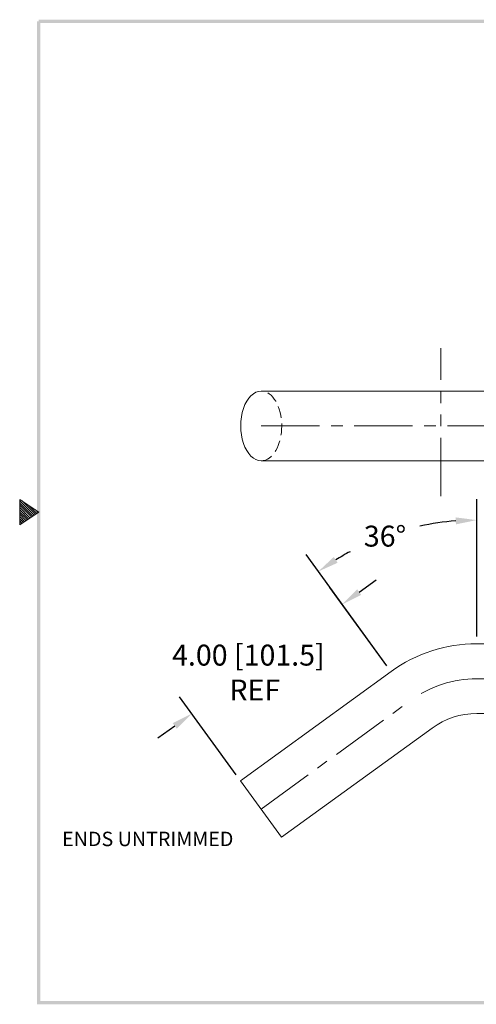
# Model space of a CAD drawing. Units: inches. Extents: x 231.1 to 260.5, y 377.8 to 400.5.
# Drawn here: x 231.1 to 240.9, y 378.6 to 399.7 of the extents above; entities that cross this region are included whole.
import ezdxf

# ---------------------------------------------------------------- set-up
doc = ezdxf.new("R2010")
doc.units = ezdxf.units.IN
doc.header["$MEASUREMENT"] = 0
for name, pattern in [('CENTER', [2, 1.25, -0.25, 0.25, -0.25]), ('HIDDEN', [0.375, 0.25, -0.125]), ('PHANTOM', [2.5, 1.25, -0.25, 0.25, -0.25, 0.25, -0.25])]:
    doc.linetypes.add(name, pattern=pattern)
for name, color, linetype, lineweight in [('center', 2, 'CENTER', 9), ('dim', 1, 'Continuous', 9), ('hidden', 5, 'HIDDEN', 9), ('obj', 3, 'Continuous', 20), ('phantom', 4, 'PHANTOM', 9)]:
    doc.layers.add(name, color=color, linetype=linetype, lineweight=lineweight)
doc.dimstyles.new('ROBS', dxfattribs={"dimtxt": 0.18, "dimasz": 0.18, "dimexe": 0.18, "dimexo": 0.0625, "dimgap": 0.09, "dimtad": 0, "dimtih": 1, "dimtoh": 1, "dimzin": 4, "dimdsep": 46, "dimtxsty": 'Standard', "dimcen": 0.09, "dimadec": 0, "dimazin": 0, "dimtfac": 1, "dimtofl": 0, "dimtmove": 0, "dimatfit": 3, "dimfxl": 1, "dimtolj": 1, "dimtzin": 12, "dimarcsym": 0})

# ---------------------------------------------------------------- blocks, each defined once
blk = doc.blocks.new('bahw')
at = {"color": 7}
for p, q in [((0.4358, 4.8775), (0.5858, 4.7775)), ((0.4358, 4.8775), (0.4358, 4.6775)), ((0.4358, 4.8659), (0.5488, 4.7528)), ((0.4358, 4.8482), (0.5382, 4.7458)), ((0.4358, 4.8305), (0.5276, 4.7387)), ((0.454, 4.8654), (0.5595, 4.7599)), ((0.507, 4.83), (0.5701, 4.767)), ((0.4358, 4.8128), (0.517, 4.7316)), ((0.4358, 4.7952), (0.5064, 4.7246)), ((0.5858, 4.7775), (0.4358, 4.6775)), ((0.4358, 4.7775), (0.4958, 4.7175)), ((0.4358, 4.7598), (0.4852, 4.7104)), ((0.5601, 4.7946), (0.5807, 4.7741)), ((0.4358, 4.7421), (0.4746, 4.7033)), ((0.4358, 4.7245), (0.464, 4.6963)), ((0.4358, 4.7068), (0.4534, 4.6892)), ((0.4358, 4.6891), (0.4428, 4.6821))]:
    blk.add_line(p, q, dxfattribs=at)
for points in [[(0.5733, 0.89), (0.5983, 0.915), (0.5733, 8.6525), (0.5983, 8.6525)], [(0.5858, 8.665), (0.5858, 8.64), (11.0983, 8.665), (11.0733, 8.64)], [(11.0983, 0.89), (11.0733, 0.915), (0.5733, 0.89), (0.5983, 0.915)]]:
    blk.add_trace(points, dxfattribs=at)
blk = doc.blocks.new('*D3')
at = {"layer": 'Defpoints', "color": 0}
for p in [(239.717, 388.835), (240.921, 386.302), (239.081, 385.704), (240.921, 383.172)]:
    blk.add_point(p, dxfattribs=at)
at = {"layer": 'dim', "color": 0, "lineweight": -2}
for p, q in [((240.921, 386.458), (240.921, 389.411)), ((238.989, 385.831), (237.254, 388.22))]:
    blk.add_line(p, q, dxfattribs=at)
for start, end in [(94.4547, 102.1668), (118.0251, 121.5453)]:
    blk.add_arc((240.921, 383.172), 5.789, start, end, dxfattribs=at)
at = {"layer": 'dim', "color": 0}
for points in [[(240.468, 389.019), (240.474, 388.869), (240.921, 388.961)], [(237.934, 388.044), (237.85, 388.168), (237.518, 387.856)]]:
    blk.add_solid(points, dxfattribs=at)
at = {"layer": 'dim', "color": 0, "insert": (238.951, 388.616), "char_height": 0.45, "attachment_point": 5}
blk.add_mtext('\\A1;36°', dxfattribs=at)
blk = doc.blocks.new('*D6')
at = {"layer": 'Defpoints', "color": 0}
for p in [(239.081, 385.704), (234.799, 384.799), (235.848, 383.355)]:
    blk.add_point(p, dxfattribs=at)
at = {"layer": 'dim', "color": 0, "lineweight": -2}
for p, q in [((238.396, 387.412), (238.76, 387.677)), ((238.989, 385.831), (237.768, 387.512)), ((235.756, 383.482), (234.534, 385.163)), ((234.435, 384.534), (234.071, 384.27))]:
    blk.add_line(p, q, dxfattribs=at)
at = {"layer": 'dim', "color": 0}
for points in [[(238.352, 387.473), (238.44, 387.352), (238.032, 387.148)], [(234.391, 384.595), (234.479, 384.474), (234.799, 384.799)]]:
    blk.add_solid(points, dxfattribs=at)
at = {"layer": 'dim', "color": 0, "insert": (236.016, 385.683), "char_height": 0.45, "attachment_point": 5}
blk.add_mtext('\\A1;4.00 [101.5]\\P  REF', dxfattribs=at)

msp = doc.modelspace()

# ---------------------------------------------------------------- linework, layer by layer
at = {"layer": 'center'}
for points in [[(236.292, 390.985), (250.538, 390.985, 0.414214), (252.918, 393.365), (252.918, 397.368)], [(236.289, 382.748), (239.522, 385.098, -0.158384), (240.921, 385.552), (252.918, 385.552)]]:
    msp.add_lwpolyline(points, format="xyb", dxfattribs=at)
at = {"layer": 'hidden'}
msp.add_ellipse((236.292, 390.985), major_axis=(0, 0.75), ratio=0.587785, start_param=3.141593, end_param=6.283185, dxfattribs=at)
at = {"layer": 'obj'}
msp.add_line((236.729, 382.142), (235.848, 383.355), dxfattribs=at)
for points in [[(236.292, 391.735), (250.538, 391.735, 0.414214), (252.168, 393.365), (252.168, 397.368)], [(236.292, 390.235), (250.538, 390.235, 0.414214), (253.668, 393.365), (253.668, 397.368)], [(235.848, 383.355), (239.081, 385.704, -0.158384), (240.921, 386.302), (252.918, 386.302)], [(236.729, 382.142), (239.963, 384.491, -0.158384), (240.921, 384.802), (252.918, 384.802)]]:
    msp.add_lwpolyline(points, format="xyb", dxfattribs=at)
msp.add_ellipse((236.292, 390.985), major_axis=(0, 0.75), ratio=0.587785, start_param=0, end_param=3.141593, dxfattribs=at)
at = {"layer": 'phantom'}
msp.add_line((240.148, 389.478), (240.148, 392.659), dxfattribs=at)

# ---------------------------------------------------------------- block references
at = {"layer": 'dim', "xscale": 2.722298678603283, "yscale": 2.722298678603283, "zscale": 2.722298678603283}
msp.add_blockref('bahw', (229.917, 376.129), dxfattribs=at)

# ---------------------------------------------------------------- texts
at = {"layer": 'dim'}
msp.add_text('ENDS UNTRIMMED', height=0.31032, dxfattribs=at).set_placement((232.014, 381.952))

# ---------------------------------------------------------------- dimensions: what is measured, and where the dimension line sits
dim = msp.add_angular_dim_3p(base=(239.717, 388.835), center=(240.921, 383.172), p1=(240.921, 386.302), p2=(239.081, 385.704), dimstyle='ROBS', override={"dimscale": 2.5}, dxfattribs=at)
dim.commit()
dim.dimension.update_dxf_attribs({"geometry": '*D3', "text_midpoint": (238.951, 388.616), "dimtype": 165})
dim = msp.add_linear_dim(base=(234.799, 384.799), p1=(239.081, 385.704), p2=(235.848, 383.355), angle=216, text='<>\\P  REF', dimstyle='ROBS', override={"dimscale": 2.5}, dxfattribs=at)
dim.commit()
dim.dimension.update_dxf_attribs({"geometry": '*D6', "text_midpoint": (236.016, 385.683), "dimtype": 161})

doc.saveas('drawing.dxf')
